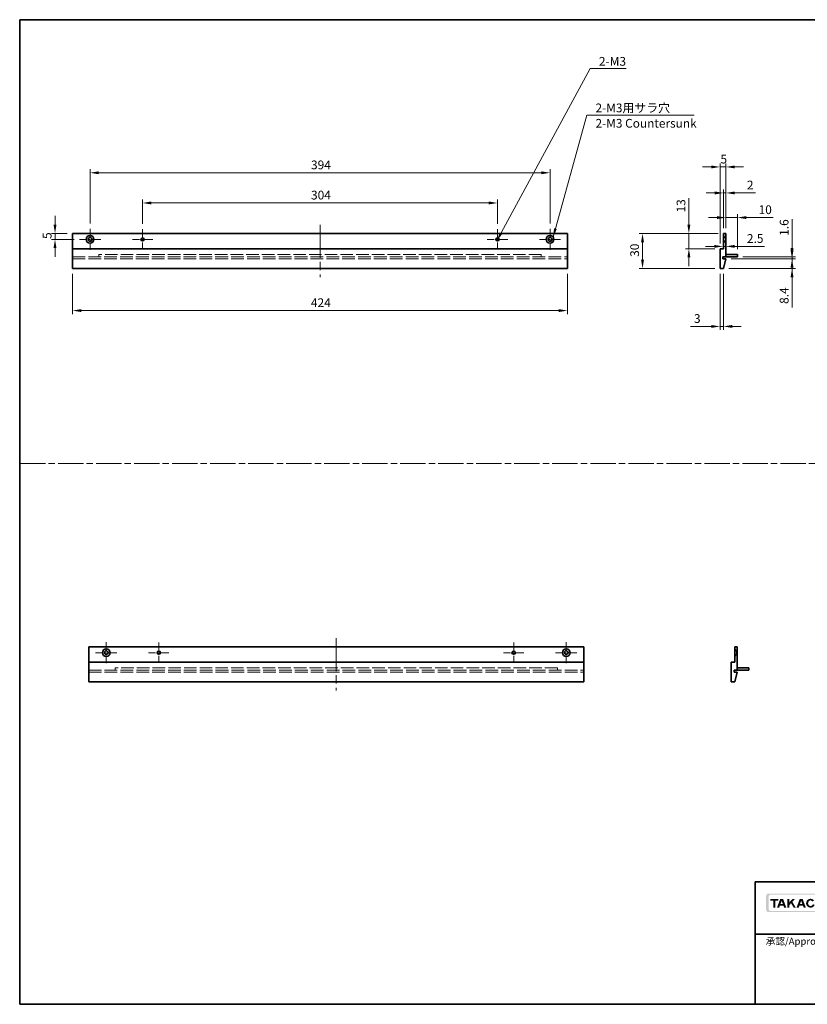
# Model space of a CAD drawing. Units: millimetres. Extents: x 0 to 12181, y 0 to 1967.
# Drawn here: x 6286 to 6961, y 0 to 843 of the extents above; entities that cross this region are included whole.
import ezdxf
from ezdxf.enums import TextEntityAlignment as Align

# ---------------------------------------------------------------- set-up
doc = ezdxf.new("R2010")
doc.units = ezdxf.units.MM
doc.header["$LTSCALE"] = 5
doc.linetypes.add('CHAIN', pattern=[0.35429999999999995, 0.2362, -0.0295, 0.0591, -0.0295])
doc.linetypes.add('DASHED', pattern=[0.2067, 0.1654, -0.0413])
doc.layers.get('Defpoints').update_dxf_attribs({"lineweight": 25})
for name, color, linetype, lineweight in [('Border (ISO)', 7, 'Continuous', 35), ('Center Mark (ISO)', 131, 'Continuous', 18), ('Centerline (ISO)', 131, 'Continuous', 18), ('Dimension (ISO)', 7, 'Continuous', 18), ('Dimension (ISO) @ 1', 7, 'Continuous', 18), ('Hatch (ISO)', 1, 'Continuous', 18), ('Hidden (ISO)', 7, 'DASHED', 18), ('Sketch Geometry (ISO)', 7, 'Continuous', 18), ('Symbol (ISO)', 7, 'Continuous', 18), ('Symbol (ISO) @ 1', 7, 'Continuous', 18), ('Title (ISO)', 7, 'Continuous', 35), ('Visible (ISO)', 7, 'Continuous', 35), ('Visible Narrow (ISO)', 7, 'Continuous', 25)]:
    doc.layers.add(name, color=color, linetype=linetype, lineweight=lineweight)
doc.styles.add('Note Text (TK)', font='MS PGothic.ttf')
doc.styles.add('文字スタイル67', font='arial.ttf')
doc.dimstyles.new('Default - Method 1b (TK)', dxfattribs={"dimscale": 5, "dimtxt": 2.5, "dimasz": 2.5, "dimexe": 1, "dimexo": 1.499999999999999, "dimgap": 1, "dimtad": 1, "dimtoh": 1, "dimrnd": 1e-08, "dimdsep": 46, "dimtxsty": 'Note Text (TK)', "dimcen": 0.09, "dimdle": 5, "dimclrd": 100, "dimclre": 100, "dimclrt": 7, "dimadec": 1, "dimazin": 1, "dimtfac": 1, "dimtmove": 0, "dimatfit": 3, "dimfxl": 1, "dimtolj": 1, "dimlwd": -1, "dimlwe": -1, "dimarcsym": 0})
doc.dimstyles.new('Default - Method 1b (TK)$7', dxfattribs={"dimscale": 5, "dimtxt": 2.5, "dimasz": 2.5, "dimexe": 1, "dimexo": 1.499999999999999, "dimgap": 1, "dimtad": 1, "dimtoh": 1, "dimrnd": 1e-08, "dimdsep": 46, "dimtxsty": 'Note Text (TK)', "dimcen": 0.09, "dimdle": 5, "dimclrd": 100, "dimclre": 100, "dimclrt": 7, "dimadec": 1, "dimazin": 1, "dimtfac": 1, "dimtmove": 0, "dimatfit": 3, "dimfxl": 1, "dimtolj": 1, "dimlwd": -1, "dimlwe": -1, "dimarcsym": 0})

# ---------------------------------------------------------------- blocks, each defined once
blk = doc.blocks.new('図面枠 tk図枠')
at = {"layer": 'Border (ISO)'}
for p, q in [((14.49999999999999, 289), (405.4999999999999, 289)), ((14.49999999999999, 289), (14.50000000000001, 8.000000000000007)), ((405.4999999999999, 289), (405.4999999999999, 8.000000000000007)), ((14.50000000000001, 8.000000000000007), (405.4999999999999, 8.000000000000007))]:
    blk.add_line(p, q, dxfattribs=at)
blk = doc.blocks.new('表題欄 tk表題欄')
at = {"layer": 'Hatch (ISO)'}
h = blk.add_hatch(color=256, dxfattribs=at)
edge = h.paths.add_edge_path(flags=0)
edge.add_arc((95.57537688673352, 236.2990653650367), 0.5958259999999996, 269.9999999999897, 360)
edge.add_line((96.17120288673351, 236.2990653650368), (96.17120288673348, 239.7107813650365))
edge.add_arc((95.5753768867335, 239.7107813650366), 0.5958259999999996, 0, 90.0000000000068)
edge.add_line((95.57537688673342, 240.3066073650366), (79.13710888673356, 240.3066073650366))
edge.add_arc((79.13710888673353, 239.7107813650366), 0.5958259999999996, 89.99999999999744, 180)
edge.add_line((78.54128288673353, 239.7107813650365), (78.54128288673331, 236.2990653650368))
edge.add_arc((79.13710888673332, 236.2990653650365), 0.5958259999999996, 180, 270.0000000000231)
edge.add_line((79.13710888673356, 235.7032393650365), (95.57537688673342, 235.7032393650367))
edge = h.paths.add_edge_path()
edge.add_line((77.83935088673357, 239.9556413650366), (77.83935088673357, 236.0542053650368))
edge.add_arc((78.54128288673346, 236.0542053650367), 0.7019319999998935, 180, 270.0000000000087)
edge.add_line((78.54128288673357, 235.3522733650368), (96.17120288673352, 235.3522733650368))
edge.add_arc((96.17120288673351, 236.0542053650367), 0.7019319999998921, 270, 360)
edge.add_line((96.8731348867334, 236.0542053650368), (96.87313488673352, 239.9556413650366))
edge.add_arc((96.1712028867336, 239.9556413650367), 0.7019319999998921, 0, 90.00000000000873)
edge.add_line((96.17120288673348, 240.6575733650367), (78.54128288673357, 240.6575733650366))
edge.add_arc((78.54128288673357, 239.9556413650366), 0.7019319999999984, 90, 180)
for points in [[(79.07181288673355, 239.1476033650369), (79.07181288673355, 238.6578833650367), (79.92066088673353, 238.6578833650367), (79.92066088673353, 236.6581933650368), (80.50832488673353, 236.6581933650368), (80.50832488673353, 238.6578833650367), (81.35717288673355, 238.6578833650367), (81.35717288673355, 239.1476033650369)], [(85.68407849525303, 236.6581933650368), (84.9434673993943, 237.8918698287545), (84.41792288673358, 237.3246628822781), (84.41792288673358, 236.6581933650368), (83.89555488673355, 236.6581933650368), (83.89555488673355, 239.1476033650369), (84.41792288673358, 239.1476033650369), (84.41792288673358, 238.0993979968839), (85.38913556809511, 239.1476033650369), (86.10696490847272, 239.1476033650369), (85.31925422435492, 238.2974470774499), (86.30334488673353, 236.6581933650368)], [(92.09142939614459, 239.1476033650369), (92.09142939614459, 236.6581933650368), (92.60971639614465, 236.6581933650368), (92.60971639614465, 237.6580383650368), (93.76872039614462, 237.6580383650368), (93.76872039614462, 236.6581933650368), (94.28700739614459, 236.6581933650368), (94.28700739614459, 239.1476033650369), (93.76872039614462, 239.1476033650369), (93.76872039614462, 238.1477583650367), (92.60971639614465, 238.1477583650367), (92.60971639614465, 239.1476033650369)], [(94.84202339614467, 239.1476033650369), (94.84202339614467, 236.6581933650368), (95.36439139614473, 236.6581933650368), (95.36439139614473, 239.1476033650369)]]:
    blk.add_hatch(color=256, dxfattribs=at).paths.add_polyline_path(points)
h = blk.add_hatch(color=256, dxfattribs=at)
h.paths.add_polyline_path([(82.59020695886475, 237.7110913650368), (81.95242681460243, 237.7110913650368), (82.27131688673356, 238.5794973650367)], flags=0)
h.paths.add_polyline_path([(82.77903014574996, 237.1968853650368), (81.76360362771717, 237.1968853650368), (81.56578886050404, 236.6581933650368), (80.94907288673355, 236.6581933650368), (81.86321688673357, 239.1476033650369), (82.67941688673353, 239.1476033650369), (83.59356088673351, 236.6581933650368), (82.97684491296302, 236.6581933650368)])
h = blk.add_hatch(color=256, dxfattribs=at)
h.paths.add_polyline_path([(87.52707281460246, 237.7110913650368), (88.16485295886469, 237.7110913650368), (87.84596288673359, 238.5794973650367)], flags=0)
h.paths.add_polyline_path([(87.14043486050403, 236.6581933650368), (87.3382496277172, 237.1968853650368), (88.35367614574989, 237.1968853650368), (88.551490912963, 236.6581933650368), (89.16820688673343, 236.6581933650368), (88.25406288673352, 239.1476033650369), (87.43786288673356, 239.1476033650369), (86.52371888673358, 236.6581933650368)])
h = blk.add_hatch(color=256, dxfattribs=at)
edge = h.paths.add_edge_path()
edge.add_arc((90.52309888673334, 237.9028983650369), 1.273272000000011, 38.55054079078439, 336.5820184016556)
edge.add_line((91.69149139614446, 237.3968543650369), (91.17255542714857, 237.6216113977801))
edge.add_ellipse((90.52309888673352, 237.9028983650369), major_axis=(0, -0.7998759999999119), ratio=0.8673469387756529, start_angle=128.5505407907963, end_angle=426.582018401653, ccw=False)
edge.add_line((91.09381514418376, 238.3576891122095), (91.51887237036831, 238.6964075050431))
at = {"layer": 'Title (ISO)'}
for p, q in [((74.70882392282105, 244.052739026017), (255.7088239228211, 244.052739026017)), ((74.70882392282105, 209.052739026017), (74.70882392282105, 244.052739026017)), ((149.7088239228211, 244.052739026017), (149.7088239228211, 209.052739026017)), ((230.7088239228211, 244.052739026017), (230.7088239228211, 209.052739026017)), ((255.7088239228211, 244.052739026017), (255.7088239228211, 209.052739026017)), ((243.2088239228211, 239.552739026017), (251.2088239228211, 240.5527390260171)), ((243.2088239228211, 239.552739026017), (243.2088239228211, 235.552739026017)), ((251.2088239228211, 234.552739026017), (251.2088239228211, 240.5527390260171)), ((243.2088239228211, 235.552739026017), (251.2088239228211, 234.552739026017)), ((230.7088239228211, 231.052739026017), (255.7088239228211, 231.052739026017)), ((74.70882392282105, 229.052739026017), (230.7088239228211, 229.052739026017)), ((99.70882392282108, 229.052739026017), (99.70882392282108, 209.052739026017)), ((124.708823922821, 229.052739026017), (124.708823922821, 209.052739026017)), ((230.7088239228211, 220.052739026017), (255.7088239228211, 220.052739026017)), ((149.7088239228211, 216.052739026017), (230.7088239228211, 216.052739026017)), ((255.7088239228211, 209.052739026017), (74.70882392282105, 209.052739026017))]:
    blk.add_line(p, q, dxfattribs=at)
at = {"layer": 'Title (ISO)', "color": 4, "linetype": 'CHAIN', "lineweight": 18, "ltscale": 8.889559745788574}
blk.add_line((238.2088239228211, 241.552739026017), (238.2088239228211, 233.552739026017), dxfattribs=at)
at = {"layer": 'Title (ISO)', "color": 4, "linetype": 'CHAIN', "lineweight": 18, "ltscale": 20.00163269042969}
blk.add_line((252.2088239228211, 237.552739026017), (234.2088239228211, 237.552739026017), dxfattribs=at)
at = {"layer": 'Title (ISO)'}
for radius in [3, 2]:
    blk.add_circle((238.2088239228211, 237.552739026017), radius, dxfattribs=at)
at = {"layer": 'Title (ISO)', "color": 1, "char_height": 2.000000029802322, "line_spacing_factor": 1.5, "style": 'Note Text (TK)'}
for s, insert, attachment_point in [('\\fＭＳ Ｐゴシック|b0|i0;\\H2.0000;品名/Title', (151.708823922821, 242.052739026017), 4), ('\\fＭＳ Ｐゴシック|b0|i0;\\H2.0000;承認/Approved', (87.20882392282108, 227.052739026017), 5), ('\\fＭＳ Ｐゴシック|b0|i0;\\H2.0000;検図/Checked', (112.208823922821, 227.052739026017), 5), ('\\fＭＳ Ｐゴシック|b0|i0;\\H2.0000;製図/Created', (137.2088239228211, 227.052739026017), 5), ('\\fＭＳ Ｐゴシック|b0|i0;\\H2.0000;尺度/Scale', (232.7088239228211, 229.052739026017), 4), ('\\fＭＳ Ｐゴシック|b0|i0;\\H2.0000;作成日/Date', (151.708823922821, 212.552739026017), 4)]:
    blk.add_mtext(s, dxfattribs=dict(at, insert=insert, attachment_point=attachment_point))
at = {"layer": 'Title (ISO)', "color": 7, "line_spacing_factor": 1.5, "style": 'Note Text (TK)'}
for s, insert, char_height, attachment_point in [('株式会社タカチ電機工業', (99.87313488673345, 238.052739026017), 2.5, 4), ('\\fArial|b0|i0;\\H1.4986;TAKACHI ELECTRONICS ENCLOSURE CO., LTD.', (99.87313488673342, 232.052739026017), 1.49859994649887, 4), ('\\fＭＳ Ｐゴシック|b0|i0;\\H2.0000;/', (243.2088239228211, 214.552739026017), 2.000000029802322, 5)]:
    blk.add_mtext(s, dxfattribs=dict(at, insert=insert, char_height=char_height, attachment_point=attachment_point))
at = {"layer": 'Title (ISO)', "color": 7}
for tag, p, height, style in [('<品名>_001', (157.3679148268321, 235.7743298974317), 2.5, 'Note Text (TK)'), ('<Title>_001', (157.7088239228211, 230.5527390052951), 2.000000029802322, '文字スタイル67'), ('作成日_001', (175.5610963783169, 211.2601253517655), 2.5, 'Note Text (TK)'), ('<ページ_No.>_001', (238.0980284456275, 213.302739026017), 2.5, 'Note Text (TK)'), ('<総ページ数>_001', (246.7855284409709, 213.302739026017), 2.5, 'Note Text (TK)')]:
    blk.add_attdef(tag, p, '', height=height, dxfattribs=dict(at, style=style))
at = {"layer": 'Title (ISO)', "color": 7, "style": 'Note Text (TK)'}
blk.add_attdef('<尺度>', text='', height=2.5, dxfattribs=at).set_placement((243.2088239228211, 223.5527390260171), align=Align.MIDDLE_CENTER)
blk = doc.blocks.new('*D21')
at = {"layer": 'Defpoints', "color": 0}
for p in [(6331.268956936256, 629.9285817505692), (6755.268956936255, 629.9285817505692), (6755.268956936255, 593.9285817505692)]:
    blk.add_point(p, dxfattribs=at)
at = {"layer": 'Dimension (ISO)', "color": 100}
for p, q in [((6331.268956936256, 625.4285817505692), (6331.268956936256, 590.9285817505693)), ((6755.268956936255, 625.4285817505692), (6755.268956936255, 590.9285817505693)), ((6338.768956936256, 593.9285817505692), (6747.768956936255, 593.9285817505692))]:
    blk.add_line(p, q, dxfattribs=at)
for points in [[(6338.768956936256, 595.1785817505692), (6338.768956936256, 592.6785817505693), (6331.268956936256, 593.9285817505692)], [(6747.768956936255, 595.1785817505692), (6747.768956936255, 592.6785817505693), (6755.268956936255, 593.9285817505692)]]:
    blk.add_solid(points, dxfattribs=at)
at = {"layer": 'Dimension (ISO)', "color": 7, "insert": (6535.449354663528, 600.6785817505693), "char_height": 7.5, "attachment_point": 4, "style": 'Note Text (TK)'}
blk.add_mtext('\\A1;424', dxfattribs=at)
blk = doc.blocks.new('*D22')
at = {"layer": 'Defpoints', "color": 0}
for p in [(6695.268956936256, 686.0748883363661), (6391.268956936255, 663.6580817505687), (6695.268956936256, 663.6580817505687)]:
    blk.add_point(p, dxfattribs=at)
at = {"layer": 'Dimension (ISO)', "color": 100}
for p, q in [((6391.268956936255, 668.1580817505687), (6391.268956936255, 689.0748883363661)), ((6398.768956936256, 686.0748883363661), (6687.768956936256, 686.0748883363661)), ((6695.268956936256, 668.1580817505687), (6695.268956936256, 689.0748883363661))]:
    blk.add_line(p, q, dxfattribs=at)
for points in [[(6398.768956936256, 687.3248883363661), (6398.768956936256, 684.8248883363661), (6391.268956936255, 686.0748883363661)], [(6687.768956936256, 687.3248883363661), (6687.768956936256, 684.8248883363661), (6695.268956936256, 686.0748883363661)]]:
    blk.add_solid(points, dxfattribs=at)
at = {"layer": 'Dimension (ISO)', "color": 7, "insert": (6535.534581936255, 692.8248883363663), "char_height": 7.5, "attachment_point": 4, "style": 'Note Text (TK)'}
blk.add_mtext('\\A1;304', dxfattribs=at)
blk = doc.blocks.new('*D23')
at = {"layer": 'Defpoints', "color": 0}
for p in [(6740.268956936255, 711.9285817505688), (6346.268956936256, 664.0285817505687), (6740.268956936255, 664.0285817505687)]:
    blk.add_point(p, dxfattribs=at)
at = {"layer": 'Dimension (ISO)', "color": 100}
for p, q in [((6346.268956936256, 668.5285817505687), (6346.268956936256, 714.9285817505687)), ((6353.768956936256, 711.9285817505688), (6732.768956936256, 711.9285817505688)), ((6740.268956936255, 668.5285817505687), (6740.268956936255, 714.9285817505687))]:
    blk.add_line(p, q, dxfattribs=at)
for points in [[(6353.768956936256, 713.1785817505687), (6353.768956936256, 710.6785817505688), (6346.268956936256, 711.9285817505688)], [(6732.768956936256, 713.1785817505687), (6732.768956936256, 710.6785817505688), (6740.268956936255, 711.9285817505688)]]:
    blk.add_solid(points, dxfattribs=at)
at = {"layer": 'Dimension (ISO)', "color": 7, "insert": (6535.534581936255, 718.6785817505688), "char_height": 7.5, "attachment_point": 4, "style": 'Note Text (TK)'}
blk.add_mtext('\\A1;394', dxfattribs=at)
blk = doc.blocks.new('*D24')
at = {"layer": 'Defpoints', "color": 0}
for p in [(6888.908388384596, 659.9285817505688), (6859.213603901739, 646.9285817505688), (6885.908388384594, 646.9285817505688)]:
    blk.add_point(p, dxfattribs=at)
at = {"layer": 'Dimension (ISO)', "color": 100}
for p, q in [((6859.213603901739, 667.4285817505688), (6859.213603901739, 690.1331273422721)), ((6884.408388384597, 659.9285817505688), (6856.213603901739, 659.9285817505688)), ((6859.213603901739, 646.9285817505688), (6859.213603901739, 659.9285817505688)), ((6881.408388384594, 646.9285817505688), (6856.213603901739, 646.9285817505688)), ((6859.213603901739, 639.4285817505688), (6859.213603901739, 631.9285817505687))]:
    blk.add_line(p, q, dxfattribs=at)
for points in [[(6857.963603901739, 667.4285817505688), (6860.463603901739, 667.4285817505688), (6859.213603901739, 659.9285817505688)], [(6857.963603901739, 639.4285817505688), (6860.463603901739, 639.4285817505688), (6859.213603901739, 646.9285817505688)]]:
    blk.add_solid(points, dxfattribs=at)
at = {"layer": 'Dimension (ISO)', "color": 7, "insert": (6852.463603901739, 677.9285818877275), "char_height": 7.5, "attachment_point": 4, "rotation": 90, "style": 'Note Text (TK)'}
blk.add_mtext('\\A1;13', dxfattribs=at)
blk = doc.blocks.new('*D25')
at = {"layer": 'Defpoints', "color": 0}
for p in [(6888.908388384596, 659.9285817505688), (6819.508213700959, 629.9285817505692), (6885.908388384592, 629.9285817505692)]:
    blk.add_point(p, dxfattribs=at)
at = {"layer": 'Dimension (ISO)', "color": 100}
for p, q in [((6884.408388384597, 659.9285817505688), (6816.508213700959, 659.9285817505688)), ((6819.508213700959, 652.4285817505687), (6819.508213700959, 637.4285817505692)), ((6881.408388384592, 629.9285817505692), (6816.508213700959, 629.9285817505692))]:
    blk.add_line(p, q, dxfattribs=at)
for points in [[(6818.258213700959, 652.4285817505687), (6820.758213700958, 652.4285817505687), (6819.508213700959, 659.9285817505688)], [(6818.258213700959, 637.4285817505692), (6820.758213700958, 637.4285817505692), (6819.508213700959, 629.9285817505692)]]:
    blk.add_solid(points, dxfattribs=at)
at = {"layer": 'Dimension (ISO)', "color": 7, "insert": (6812.758213700958, 639.9427862960237), "char_height": 7.5, "attachment_point": 4, "rotation": 90, "style": 'Note Text (TK)'}
blk.add_mtext('\\A1;30', dxfattribs=at)
blk = doc.blocks.new('*D26')
at = {"layer": 'Defpoints', "color": 0}
for p in [(6890.908388384596, 694.6723841737862), (6888.908388384596, 659.9285817505688), (6890.908388384596, 659.9285817505688)]:
    blk.add_point(p, dxfattribs=at)
at = {"layer": 'Dimension (ISO)', "color": 100}
for p, q in [((6881.408388384596, 694.6723841737862), (6873.908388384596, 694.6723841737862)), ((6888.908388384596, 664.4285817505688), (6888.908388384596, 697.6723841737862)), ((6888.908388384596, 694.6723841737862), (6890.908388384596, 694.6723841737862)), ((6890.908388384596, 664.4285817505688), (6890.908388384596, 697.6723841737862)), ((6898.408388384597, 694.6723841737862), (6916.254979358457, 694.6723841737862))]:
    blk.add_line(p, q, dxfattribs=at)
for points in [[(6881.408388384596, 695.9223841737862), (6881.408388384596, 693.4223841737861), (6888.908388384596, 694.6723841737862)], [(6898.408388384597, 695.9223841737862), (6898.408388384597, 693.4223841737861), (6890.908388384596, 694.6723841737862)]]:
    blk.add_solid(points, dxfattribs=at)
at = {"layer": 'Dimension (ISO)', "color": 7, "insert": (6908.908388449366, 701.4223841737861), "char_height": 7.5, "attachment_point": 4, "style": 'Note Text (TK)'}
blk.add_mtext('\\A1;2', dxfattribs=at)
blk = doc.blocks.new('*D27')
at = {"layer": 'Defpoints', "color": 0}
for p in [(6890.908388384596, 716.9285817505684), (6890.908388384596, 659.9285817505688), (6885.908388384594, 646.9285817505688)]:
    blk.add_point(p, dxfattribs=at)
at = {"layer": 'Dimension (ISO)', "color": 100}
for p, q in [((6878.408388384594, 716.9285817505684), (6870.908388384595, 716.9285817505684)), ((6885.908388384594, 651.4285817505688), (6885.908388384594, 719.9285817505684)), ((6885.908388384594, 716.9285817505684), (6890.908388384596, 716.9285817505684)), ((6890.908388384596, 664.4285817505688), (6890.908388384596, 719.9285817505684)), ((6898.408388384597, 716.9285817505684), (6905.908388384595, 716.9285817505684))]:
    blk.add_line(p, q, dxfattribs=at)
for points in [[(6878.408388384594, 718.1785817505684), (6878.408388384594, 715.6785817505684), (6885.908388384594, 716.9285817505684)], [(6898.408388384597, 718.1785817505684), (6898.408388384597, 715.6785817505684), (6890.908388384596, 716.9285817505684)]]:
    blk.add_solid(points, dxfattribs=at)
at = {"layer": 'Dimension (ISO)', "color": 7, "insert": (6886.23509293005, 723.6785817505684), "char_height": 7.5, "attachment_point": 4, "style": 'Note Text (TK)'}
blk.add_mtext('\\A1;5', dxfattribs=at)
blk = doc.blocks.new('*D28')
at = {"layer": 'Defpoints', "color": 0}
for p in [(6890.908388384594, 648.9199394734883), (6888.408388384594, 638.3285817505679), (6890.908388384594, 639.9285817505684)]:
    blk.add_point(p, dxfattribs=at)
at = {"layer": 'Dimension (ISO)', "color": 100}
for p, q in [((6880.908388384594, 648.9199394734883), (6873.408388384594, 648.9199394734883)), ((6888.408388384594, 648.9199394734883), (6890.908388384594, 648.9199394734883)), ((6898.408388384594, 648.9199394734883), (6923.925434018205, 648.9199394734883))]:
    blk.add_line(p, q, dxfattribs=at)
for points in [[(6880.908388384594, 650.1699394734883), (6880.908388384594, 647.6699394734882), (6888.408388384594, 648.9199394734883)], [(6898.408388384594, 650.1699394734883), (6898.408388384594, 647.6699394734882), (6890.908388384594, 648.9199394734883)]]:
    blk.add_solid(points, dxfattribs=at)
at = {"layer": 'Dimension (ISO)', "color": 7, "insert": (6908.908388563661, 655.6699394734883), "char_height": 7.5, "attachment_point": 4, "style": 'Note Text (TK)'}
blk.add_mtext('\\A1;2.5', dxfattribs=at)
blk = doc.blocks.new('*D29')
at = {"layer": 'Defpoints', "color": 0}
for p in [(6885.908388384592, 629.9285817505692), (6888.908388384594, 629.9285817505688), (6885.908388384592, 580.3838857853829)]:
    blk.add_point(p, dxfattribs=at)
at = {"layer": 'Dimension (ISO)', "color": 100}
for p, q in [((6885.908388384592, 625.4285817505692), (6885.908388384592, 577.383885785383)), ((6888.908388384594, 625.4285817505688), (6888.908388384594, 577.383885785383)), ((6878.408388384592, 580.3838857853829), (6860.561797410731, 580.3838857853829)), ((6888.908388384594, 580.3838857853829), (6885.908388384592, 580.3838857853829)), ((6896.408388384594, 580.3838857853829), (6903.908388384595, 580.3838857853829))]:
    blk.add_line(p, q, dxfattribs=at)
for points in [[(6878.408388384592, 581.6338857853829), (6878.408388384592, 579.1338857853829), (6885.908388384592, 580.3838857853829)], [(6896.408388384594, 581.6338857853829), (6896.408388384594, 579.1338857853829), (6888.908388384594, 580.3838857853829)]]:
    blk.add_solid(points, dxfattribs=at)
at = {"layer": 'Dimension (ISO)', "color": 7, "insert": (6863.561797410733, 587.1338857853829), "char_height": 7.5, "attachment_point": 4, "style": 'Note Text (TK)'}
blk.add_mtext('\\A1;3', dxfattribs=at)
blk = doc.blocks.new('*D30')
at = {"layer": 'Defpoints', "color": 0}
for p in [(6890.908388384596, 673.5558703347483), (6890.908388384596, 659.9285817505688), (6900.908388384587, 641.9285817505674)]:
    blk.add_point(p, dxfattribs=at)
at = {"layer": 'Dimension (ISO)', "color": 100}
for p, q in [((6890.908388384596, 664.4285817505688), (6890.908388384596, 676.5558703347482)), ((6900.908388384587, 646.4285817505674), (6900.908388384587, 676.5558703347482)), ((6883.408388384596, 673.5558703347483), (6875.908388384596, 673.5558703347483)), ((6890.908388384596, 673.5558703347483), (6900.908388384587, 673.5558703347483)), ((6908.408388384588, 673.5558703347483), (6931.283388524285, 673.5558703347483))]:
    blk.add_line(p, q, dxfattribs=at)
for points in [[(6883.408388384596, 674.8058703347482), (6883.408388384596, 672.3058703347483), (6890.908388384596, 673.5558703347483)], [(6908.408388384588, 674.8058703347482), (6908.408388384588, 672.3058703347483), (6900.908388384587, 673.5558703347483)]]:
    blk.add_solid(points, dxfattribs=at)
at = {"layer": 'Dimension (ISO)', "color": 7, "insert": (6918.908388524285, 680.3058703347483), "char_height": 7.5, "attachment_point": 4, "style": 'Note Text (TK)'}
blk.add_mtext('\\A1;10', dxfattribs=at)
blk = doc.blocks.new('*D33')
at = {"layer": 'Defpoints', "color": 0}
for p in [(6331.268956936256, 659.9285817505692), (6316.268956936255, 654.9285817505688), (6337.168956936255, 654.9285817505688)]:
    blk.add_point(p, dxfattribs=at)
at = {"layer": 'Dimension (ISO)', "color": 100}
for p, q in [((6316.268956936255, 667.4285817505692), (6316.268956936255, 674.9285817505692)), ((6326.768956936255, 659.9285817505692), (6313.268956936255, 659.9285817505692)), ((6316.268956936255, 659.9285817505692), (6316.268956936255, 654.9285817505688)), ((6332.668956936255, 654.9285817505688), (6313.268956936255, 654.9285817505688)), ((6316.268956936255, 647.4285817505688), (6316.268956936255, 639.9285817505687))]:
    blk.add_line(p, q, dxfattribs=at)
for points in [[(6315.018956936256, 667.4285817505692), (6317.518956936256, 667.4285817505692), (6316.268956936255, 659.9285817505692)], [(6315.018956936256, 647.4285817505688), (6317.518956936256, 647.4285817505688), (6316.268956936255, 654.9285817505688)]]:
    blk.add_solid(points, dxfattribs=at)
at = {"layer": 'Dimension (ISO)', "color": 7, "insert": (6309.518956936256, 655.2552862960245), "char_height": 7.5, "attachment_point": 4, "rotation": 90, "style": 'Note Text (TK)'}
blk.add_mtext('\\A1;5', dxfattribs=at)
blk = doc.blocks.new('*D34')
at = {"layer": 'Defpoints', "color": 0}
for p in [(6890.908388384594, 638.3285817505679), (6900.908388384587, 639.9285817505674), (6947.561353440187, 638.3285817505679)]:
    blk.add_point(p, dxfattribs=at)
at = {"layer": 'Dimension (ISO)', "color": 100}
for p, q in [((6947.561353440187, 647.4285817505673), (6947.561353440187, 672.3064228292002)), ((6895.408388384594, 638.3285817505679), (6950.561353440187, 638.3285817505679)), ((6905.408388384588, 639.9285817505674), (6950.561353440187, 639.9285817505673)), ((6947.561353440187, 638.3285817505679), (6947.561353440187, 639.9285817505673)), ((6947.561353440187, 630.8285817505678), (6947.561353440187, 623.3285817505678))]:
    blk.add_line(p, q, dxfattribs=at)
for points in [[(6946.311353440187, 647.4285817505673), (6948.811353440188, 647.4285817505673), (6947.561353440187, 639.9285817505673)], [(6946.311353440187, 630.8285817505678), (6948.811353440188, 630.8285817505678), (6947.561353440187, 638.3285817505679)]]:
    blk.add_solid(points, dxfattribs=at)
at = {"layer": 'Dimension (ISO)', "color": 7, "insert": (6940.811353440188, 657.9285819201104), "char_height": 7.5, "attachment_point": 4, "rotation": 90, "style": 'Note Text (TK)'}
blk.add_mtext('\\A1;1.6', dxfattribs=at)
blk = doc.blocks.new('*D35')
at = {"layer": 'Defpoints', "color": 0}
for p in [(6890.908388384594, 638.3285817505679), (6888.908388384594, 629.9285817505688), (6947.561353440187, 629.9285817505687)]:
    blk.add_point(p, dxfattribs=at)
at = {"layer": 'Dimension (ISO)', "color": 100}
for p, q in [((6947.561353440187, 645.8285817505679), (6947.561353440187, 653.3285817505678)), ((6895.408388384594, 638.3285817505679), (6950.561353440187, 638.3285817505679)), ((6947.561353440187, 638.3285817505679), (6947.561353440187, 629.9285817505687)), ((6893.408388384594, 629.9285817505688), (6950.561353440187, 629.9285817505687)), ((6947.561353440187, 622.4285817505687), (6947.561353440187, 596.6558542949625))]:
    blk.add_line(p, q, dxfattribs=at)
for points in [[(6946.311353440187, 645.8285817505679), (6948.811353440188, 645.8285817505679), (6947.561353440187, 638.3285817505679)], [(6946.311353440187, 622.4285817505687), (6948.811353440188, 622.4285817505687), (6947.561353440187, 629.9285817505687)]]:
    blk.add_solid(points, dxfattribs=at)
at = {"layer": 'Dimension (ISO)', "color": 7, "insert": (6940.811353440188, 599.6558542949635), "char_height": 7.5, "attachment_point": 4, "rotation": 90, "style": 'Note Text (TK)'}
blk.add_mtext('\\A1;8.4', dxfattribs=at)

msp = doc.modelspace()

# ---------------------------------------------------------------- linework, layer by layer
at = {"layer": 'Center Mark (ISO)', "linetype": 'CHAIN', "ltscale": 6.741224765777587}
for p, q in [((6346.268956936256, 664.0285817505687), (6346.268956936256, 645.8285817505688)), ((6740.268956936255, 664.0285817505687), (6740.268956936255, 645.8285817505688)), ((6355.368956936255, 654.9285817505688), (6337.168956936255, 654.9285817505688)), ((6749.368956936256, 654.9285817505688), (6731.168956936255, 654.9285817505688)), ((6360.151530198507, 310.1589711914649), (6360.151530198507, 291.958971191465)), ((6754.151530198507, 310.1589711914649), (6754.151530198507, 291.958971191465)), ((6369.251530198507, 301.0589711914649), (6351.051530198507, 301.0589711914649)), ((6763.251530198506, 301.0589711914649), (6745.051530198506, 301.0589711914649))]:
    msp.add_line(p, q, dxfattribs=at)
at = {"layer": 'Center Mark (ISO)', "linetype": 'CHAIN', "ltscale": 6.46675682067871}
for p, q in [((6391.268956936255, 663.6580817505687), (6391.268956936255, 646.1990817505689)), ((6695.268956936256, 663.6580817505687), (6695.268956936256, 646.1990817505689)), ((6399.998456936256, 654.9285817505688), (6382.539456936255, 654.9285817505688)), ((6703.998456936254, 654.9285817505688), (6686.539456936255, 654.9285817505688)), ((6405.151530198508, 309.7884711914653), (6405.151530198508, 292.329471191465)), ((6709.151530198507, 309.7884711914653), (6709.151530198507, 292.329471191465)), ((6413.881030198507, 301.0589711914654), (6396.422030198507, 301.0589711914654)), ((6717.881030198507, 301.0589711914654), (6700.422030198507, 301.0589711914654))]:
    msp.add_line(p, q, dxfattribs=at)
at = {"layer": 'Centerline (ISO)', "linetype": 'CHAIN', "ltscale": 23.99096870422363}
for p, q in [((6543.268956936255, 667.4285817505692), (6543.268956936255, 622.4285817505692)), ((6557.151530198507, 313.5589711914654), (6557.151530198507, 268.5589711914654))]:
    msp.add_line(p, q, dxfattribs=at)
at = {"layer": 'Hidden (ISO)', "ltscale": 1.526300430297851}
for p, q in [((6890.608388384591, 656.5285817505687), (6888.908388384591, 658.2285817505685)), ((6890.608388384591, 653.3285817505689), (6888.908388384591, 651.628581750569)), ((6900.134537250838, 302.6589711914648), (6898.434537250839, 304.3589711914651)), ((6900.134537250838, 299.458971191465), (6898.434537250839, 297.7589711914652))]:
    msp.add_line(p, q, dxfattribs=at)
at = {"layer": 'Hidden (ISO)', "ltscale": 1.269697785377502}
for p, q in [((6890.908388384578, 656.4285817505684), (6888.908388384578, 656.4285817505687)), ((6890.908388384578, 656.1580817505687), (6888.908388384578, 656.1580817505687)), ((6890.908388384577, 653.6990817505689), (6888.908388384578, 653.6990817505689)), ((6888.908388384578, 653.4285817505688), (6890.908388384577, 653.4285817505684)), ((6353.768956936256, 641.9285817505684), (6353.768956936256, 639.9285817505684)), ((6732.768956936256, 639.9285817505684), (6732.768956936256, 641.9285817505684)), ((6900.434537250825, 302.5589711914649), (6898.434537250826, 302.5589711914649)), ((6900.434537250825, 302.2884711914648), (6898.434537250826, 302.2884711914653)), ((6900.434537250824, 299.829471191465), (6898.434537250825, 299.829471191465)), ((6898.434537250825, 299.5589711914649), (6900.434537250824, 299.5589711914649)), ((6367.651530198507, 288.058971191465), (6367.651530198507, 286.0589711914649)), ((6746.651530198507, 286.0589711914649), (6746.651530198507, 288.058971191465))]:
    msp.add_line(p, q, dxfattribs=at)
at = {"layer": 'Hidden (ISO)', "ltscale": 3.191249847412109}
for p, q in [((6890.608388384591, 656.5285817505687), (6890.608388384591, 653.3285817505684)), ((6900.134537250838, 302.6589711914648), (6900.134537250838, 299.458971191465))]:
    msp.add_line(p, q, dxfattribs=at)
at = {"layer": 'Hidden (ISO)', "ltscale": 0.1903696656227112}
for p, q in [((6890.908388384591, 656.5285817505687), (6890.608388384591, 656.5285817505687)), ((6890.908388384591, 653.3285817505684), (6890.608388384591, 653.3285817505689)), ((6900.434537250838, 302.6589711914648), (6900.134537250838, 302.6589711914648)), ((6900.434537250838, 299.458971191465), (6900.134537250838, 299.458971191465))]:
    msp.add_line(p, q, dxfattribs=at)
at = {"layer": 'Hidden (ISO)', "ltscale": 13.00407981872558}
for p, q in [((6732.768956936256, 641.9285817505684), (6353.768956936256, 641.9285817505684)), ((6746.651530198507, 288.058971191465), (6367.651530198507, 288.058971191465))]:
    msp.add_line(p, q, dxfattribs=at)
at = {"layer": 'Hidden (ISO)', "ltscale": 13.14924430847168}
for p, q in [((6331.268956936256, 639.9285817505684), (6755.268956936255, 639.9285817505684)), ((6331.268956936256, 638.3285817505679), (6755.268956936255, 638.3285817505679)), ((6345.151530198507, 286.0589711914649), (6769.151530198508, 286.0589711914649)), ((6345.151530198507, 284.4589711914646), (6769.151530198508, 284.4589711914646))]:
    msp.add_line(p, q, dxfattribs=at)
at = {"layer": 'Sketch Geometry (ISO)', "color": 131, "linetype": 'CHAIN', "ltscale": 18.38258743286132}
msp.add_line((6286.334439229901, 463.0911728047935), (7458.665559209504, 463.0911728047935), dxfattribs=at)
at = {"layer": 'Visible (ISO)'}
for p, q in [((6331.268956936256, 659.9285817505688), (6331.268956936256, 646.9285817505684)), ((6331.268956936256, 659.9285817505688), (6755.268956936255, 659.9285817505688)), ((6755.268956936255, 646.9285817505684), (6755.268956936255, 659.9285817505688)), ((6888.908388384594, 646.9285817505684), (6888.908388384596, 659.9285817505688)), ((6888.908388384596, 659.9285817505688), (6890.908388384596, 659.9285817505688)), ((6890.908388384596, 659.9285817505688), (6890.908388384594, 639.9285817505684)), ((6331.268956936256, 646.9285817505688), (6331.268956936256, 629.9285817505692)), ((6331.268956936256, 646.9285817505688), (6755.268956936255, 646.9285817505688)), ((6755.268956936255, 629.9285817505692), (6755.268956936255, 646.9285817505688)), ((6885.908388384592, 629.9285817505692), (6885.908388384594, 646.9285817505688)), ((6885.908388384594, 646.9285817505688), (6888.908388384594, 646.9285817505684)), ((6890.908388384587, 641.9285817505684), (6900.908388384587, 641.9285817505674)), ((6900.908388384587, 641.9285817505674), (6900.908388384587, 639.9285817505674)), ((6890.908388384594, 639.9285817505684), (6888.408388384594, 639.9285817505684)), ((6888.408388384594, 639.9285817505684), (6888.408388384594, 638.3285817505679)), ((6888.408388384594, 638.3285817505679), (6890.908388384594, 638.3285817505679)), ((6890.908388384594, 638.3285817505679), (6888.908388384594, 629.9285817505688)), ((6890.908388384587, 639.9285817505684), (6900.908388384587, 639.9285817505674)), ((6755.268956936255, 629.9285817505692), (6331.268956936256, 629.9285817505692)), ((6888.908388384594, 629.9285817505688), (6885.908388384592, 629.9285817505692)), ((6345.151530198507, 306.0589711914654), (6345.151530198507, 293.0589711914645)), ((6345.151530198507, 306.0589711914654), (6769.151530198508, 306.0589711914654)), ((6769.151530198508, 293.0589711914645), (6769.151530198508, 306.0589711914654)), ((6898.434537250841, 293.0589711914645), (6898.434537250842, 306.0589711914654)), ((6898.434537250842, 306.0589711914654), (6900.434537250844, 306.0589711914649)), ((6900.434537250844, 306.0589711914649), (6900.434537250841, 286.0589711914649)), ((6345.151530198507, 293.0589711914649), (6345.151530198507, 276.0589711914654)), ((6345.151530198507, 293.0589711914649), (6769.151530198508, 293.0589711914649)), ((6769.151530198508, 276.0589711914654), (6769.151530198508, 293.0589711914649)), ((6895.43453725084, 276.0589711914654), (6895.434537250841, 293.0589711914649)), ((6895.434537250841, 293.0589711914649), (6898.434537250841, 293.0589711914645)), ((6900.434537250834, 288.058971191465), (6910.434537250835, 288.0589711914636)), ((6910.434537250835, 288.0589711914636), (6910.434537250835, 286.0589711914636)), ((6900.434537250841, 286.0589711914649), (6897.934537250842, 286.0589711914649)), ((6897.934537250842, 286.0589711914649), (6897.934537250842, 284.4589711914646)), ((6897.934537250842, 284.4589711914646), (6900.434537250841, 284.4589711914646)), ((6900.434537250841, 284.4589711914646), (6898.434537250841, 276.0589711914649)), ((6900.434537250834, 286.0589711914649), (6910.434537250835, 286.0589711914636)), ((6769.151530198508, 276.0589711914654), (6345.151530198507, 276.0589711914654)), ((6898.434537250841, 276.0589711914649), (6895.43453725084, 276.0589711914654))]:
    msp.add_line(p, q, dxfattribs=at)
for centre, radius in [((6346.268956936256, 654.9285817505688), 3.299999999999999), ((6740.268956936255, 654.9285817505688), 3.299999999999999), ((6346.268956936256, 654.9285817505688), 1.6), ((6391.268956936255, 654.9285817505688), 1.229499999999999), ((6695.268956936256, 654.9285817505688), 1.229499999999999), ((6740.268956936255, 654.9285817505688), 1.6), ((6360.151530198507, 301.0589711914654), 3.299999999999999), ((6754.151530198507, 301.0589711914654), 3.299999999999999), ((6360.151530198507, 301.0589711914649), 1.6), ((6405.151530198508, 301.0589711914654), 1.229499999999999), ((6709.151530198507, 301.0589711914654), 1.229499999999999), ((6754.151530198507, 301.0589711914649), 1.6)]:
    msp.add_circle(centre, radius, dxfattribs=at)
at = {"layer": 'Visible Narrow (ISO)'}
for centre in [(6391.268956936255, 654.9285817505688), (6695.268956936256, 654.9285817505688), (6405.151530198508, 301.0589711914654), (6709.151530198507, 301.0589711914654)]:
    msp.add_circle(centre, 1.499999999999999, dxfattribs=at)

# ---------------------------------------------------------------- block references
at = {"xscale": 3, "yscale": 3, "zscale": 3}
msp.add_blockref('図面枠 tk図枠', (6242.499999219702, -24), dxfattribs=at)
ref = msp.add_blockref('表題欄 tk表題欄', (6691.873527451239, -627.158217078051), dxfattribs=dict(xscale=3, yscale=3, zscale=3))
ref.add_attrib('<品名>_001', 'フレーム(AE-303)', (7163.892044657739, 80.16477261424403), dxfattribs={"layer": 'Title (ISO)', "color": 7, "height": 7.5, "style": 'Note Text (TK)'})
ref.add_attrib('<尺度>_001', '1:3', (7414.340908106145, 39.75), dxfattribs={"layer": 'Title (ISO)', "color": 7, "height": 7.5, "style": 'Note Text (TK)'})
ref.add_attrib('作成日_001', '2020/01/30', (7218.556816586191, 6.622158977245404), dxfattribs={"layer": 'Title (ISO)', "color": 7, "height": 7.5, "style": 'Note Text (TK)'})
ref.add_attrib('<Title>_001', 'Frame(AE-303)', (7163.624828663149, 66.16166436033701), dxfattribs={"layer": 'Title (ISO)', "color": 7, "height": 6.000000089406967, "style": '文字スタイル67'})
ref.add_attrib('<ページ_No.>_001', '4', (7405.230112774152, 12.75), dxfattribs={"layer": 'Title (ISO)', "color": 7, "height": 7.5, "style": 'Note Text (TK)'})
ref.add_attrib('<総ページ数>_001', '7', (7432.230112774153, 12.75), dxfattribs={"layer": 'Title (ISO)', "color": 7, "height": 7.5, "style": 'Note Text (TK)'})

# ---------------------------------------------------------------- texts
at = {"layer": 'Symbol (ISO)', "color": 7, "attachment_point": 1, "style": 'Note Text (TK)'}
for s, insert, char_height, width, line_spacing_factor in [('{2-\\fＭＳ Ｐゴシック|b0|i0;M\\fＭＳ Ｐゴシック|b0|i0;3}', (6782.154676250911, 811.0909421962464), 7.5, 25.42719351053236, 0.4375), ('{\\fＭＳ Ｐゴシック|b0|i0;\\H7.4619;2-M3用サラ穴\\P\\fＭＳ Ｐゴシック|b0|i0;\\H7.4619;2-M3 Countersunk}', (6779.229658202932, 771.1889853198035), 7.461928725242614, 87.57947444915771, 1.058181762695312)]:
    msp.add_mtext(s, dxfattribs=dict(at, insert=insert, char_height=char_height, width=width, line_spacing_factor=line_spacing_factor))

# ---------------------------------------------------------------- dimensions: what is measured, and where the dimension line sits
at = {"layer": 'Dimension (ISO) @ 1', "color": 100}
for base, p1, p2, angle, override, picture, middle in [((6890.908388384596, 716.9285817505684), (6885.908388384594, 646.9285817505688), (6890.908388384596, 659.9285817505688), 180, {"dimscale": 1, "dimtxt": 7.5, "dimasz": 7.5, "dimexe": 3, "dimexo": 4.499999999999999, "dimgap": 3, "dimtoh": 0, "dimdec": 2, "dimcen": 0.27, "dimtol": 0, "dimlim": 0, "dimtp": 0, "dimtm": 0, "dimtdec": 2, "dimtix": 0, "dimtofl": 1, "dimtmove": 0, "dimatfit": 1}, '*D27', (6888.408388384594, 716.9285817505684)), ((6740.268956936255, 711.9285817505688), (6346.268956936256, 664.0285817505687), (6740.268956936255, 664.0285817505687), 180, {"dimscale": 1, "dimtxt": 7.5, "dimasz": 7.5, "dimexe": 3, "dimexo": 4.499999999999999, "dimgap": 3, "dimtoh": 0, "dimdec": 2, "dimcen": 0.27, "dimtol": 0, "dimlim": 0, "dimtp": 0, "dimtm": 0, "dimtdec": 2, "dimtix": 0, "dimtofl": 0, "dimtmove": 0, "dimatfit": 1}, '*D23', (6543.268956936255, 711.9285817505688)), ((6890.908388384596, 694.6723841737862), (6888.908388384596, 659.9285817505688), (6890.908388384596, 659.9285817505688), 180, {"dimscale": 1, "dimtxt": 7.5, "dimasz": 7.5, "dimexe": 3, "dimexo": 4.499999999999999, "dimgap": 3, "dimtoh": 0, "dimdec": 2, "dimcen": 0.27, "dimtol": 0, "dimlim": 0, "dimtp": 0, "dimtm": 0, "dimtdec": 2, "dimtix": 0, "dimtofl": 1, "dimtmove": 0, "dimatfit": 1}, '*D26', (6911.08168390391, 694.6723841737862)), ((6695.268956936256, 686.0748883363661), (6391.268956936255, 663.6580817505687), (6695.268956936256, 663.6580817505687), 180, {"dimscale": 1, "dimtxt": 7.5, "dimasz": 7.5, "dimexe": 3, "dimexo": 4.499999999999999, "dimgap": 3, "dimtoh": 0, "dimdec": 2, "dimcen": 0.27, "dimtol": 0, "dimlim": 0, "dimtp": 0, "dimtm": 0, "dimtdec": 2, "dimtix": 0, "dimtofl": 0, "dimtmove": 0, "dimatfit": 1}, '*D22', (6543.268956936255, 686.0748883363661)), ((6859.213603901739, 646.9285817505688), (6888.908388384596, 659.9285817505688), (6885.908388384594, 646.9285817505688), 90, {"dimscale": 1, "dimtxt": 7.5, "dimasz": 7.5, "dimexe": 3, "dimexo": 4.499999999999999, "dimgap": 3, "dimtoh": 0, "dimdec": 2, "dimcen": 0.27, "dimtol": 0, "dimlim": 0, "dimtp": 0, "dimtm": 0, "dimtdec": 2, "dimtix": 0, "dimtofl": 1, "dimtmove": 0, "dimatfit": 1}, '*D24', (6859.213603901739, 682.5308546150004)), ((6890.908388384596, 673.5558703347483), (6900.908388384587, 641.9285817505674), (6890.908388384596, 659.9285817505688), 180, {"dimscale": 1, "dimtxt": 7.5, "dimasz": 7.5, "dimexe": 3, "dimexo": 4.499999999999999, "dimgap": 3, "dimtoh": 0, "dimdec": 2, "dimcen": 0.27, "dimtol": 0, "dimlim": 0, "dimtp": 0, "dimtm": 0, "dimtdec": 2, "dimtix": 0, "dimtofl": 1, "dimtmove": 0, "dimatfit": 1}, '*D30', (6923.595888524285, 673.5558703347483)), ((6316.268956936255, 654.9285817505688), (6331.268956936256, 659.9285817505692), (6337.168956936255, 654.9285817505688), 90, {"dimscale": 1, "dimtxt": 7.5, "dimasz": 7.5, "dimexe": 3, "dimexo": 4.499999999999999, "dimgap": 3, "dimtoh": 0, "dimdec": 2, "dimcen": 0.27, "dimtol": 0, "dimlim": 0, "dimtp": 0, "dimtm": 0, "dimtdec": 2, "dimtix": 0, "dimtofl": 1, "dimtmove": 0, "dimatfit": 1}, '*D33', (6316.268956936255, 657.4285817505701)), ((6947.561353440187, 638.3285817505679), (6900.908388384587, 639.9285817505674), (6890.908388384594, 638.3285817505679), 90, {"dimscale": 1, "dimtxt": 7.5, "dimasz": 7.5, "dimexe": 3, "dimexo": 4.499999999999999, "dimgap": 3, "dimtoh": 0, "dimdec": 2, "dimcen": 0.27, "dimtol": 0, "dimlim": 0, "dimtp": 0, "dimtm": 0, "dimtdec": 2, "dimtix": 0, "dimtofl": 1, "dimtmove": 0, "dimatfit": 1}, '*D34', (6947.561353440187, 663.6175023746559)), ((6819.508213700959, 629.9285817505692), (6888.908388384596, 659.9285817505688), (6885.908388384592, 629.9285817505692), 90, {"dimscale": 1, "dimtxt": 7.5, "dimasz": 7.5, "dimexe": 3, "dimexo": 4.499999999999999, "dimgap": 3, "dimtoh": 0, "dimdec": 2, "dimcen": 0.27, "dimtol": 0, "dimlim": 0, "dimtp": 0, "dimtm": 0, "dimtdec": 2, "dimtix": 0, "dimtofl": 0, "dimtmove": 0, "dimatfit": 1}, '*D25', (6819.508213700959, 644.9285817505693)), ((6890.908388384594, 648.9199394734883), (6888.408388384594, 638.3285817505679), (6890.908388384594, 639.9285817505684), 180, {"dimscale": 1, "dimtxt": 7.5, "dimasz": 7.5, "dimexe": 3, "dimexo": 4.499999999999999, "dimgap": 3, "dimtoh": 0, "dimdec": 2, "dimcen": 0.27, "dimse1": 1, "dimse2": 1, "dimtol": 0, "dimlim": 0, "dimtp": 0, "dimtm": 0, "dimtdec": 2, "dimtix": 0, "dimtofl": 1, "dimtmove": 0, "dimatfit": 1}, '*D28', (6914.916911290934, 648.9199394734883)), ((6947.561353440187, 629.9285817505687), (6890.908388384594, 638.3285817505679), (6888.908388384594, 629.9285817505688), 90, {"dimscale": 1, "dimtxt": 7.5, "dimasz": 7.5, "dimexe": 3, "dimexo": 4.499999999999999, "dimgap": 3, "dimtoh": 0, "dimdec": 2, "dimcen": 0.27, "dimtol": 0, "dimlim": 0, "dimtp": 0, "dimtm": 0, "dimtdec": 2, "dimtix": 0, "dimtofl": 1, "dimtmove": 0, "dimatfit": 1}, '*D35', (6947.561353440187, 605.7922179313273)), ((6755.268956936255, 593.9285817505692), (6331.268956936256, 629.9285817505692), (6755.268956936255, 629.9285817505692), 180, {"dimscale": 1, "dimtxt": 7.5, "dimasz": 7.5, "dimexe": 3, "dimexo": 4.499999999999999, "dimgap": 3, "dimtoh": 0, "dimdec": 2, "dimcen": 0.27, "dimtol": 0, "dimlim": 0, "dimtp": 0, "dimtm": 0, "dimtdec": 2, "dimtix": 0, "dimtofl": 0, "dimtmove": 0, "dimatfit": 1}, '*D21', (6543.268956936255, 593.9285817505692)), ((6885.908388384592, 580.3838857853829), (6888.908388384594, 629.9285817505688), (6885.908388384592, 629.9285817505692), 180, {"dimscale": 1, "dimtxt": 7.5, "dimasz": 7.5, "dimexe": 3, "dimexo": 4.499999999999999, "dimgap": 3, "dimtoh": 0, "dimdec": 2, "dimcen": 0.27, "dimtol": 0, "dimlim": 0, "dimtp": 0, "dimtm": 0, "dimtdec": 2, "dimtix": 0, "dimtofl": 1, "dimtmove": 0, "dimatfit": 1}, '*D29', (6865.735092865278, 580.3838857853829))]:
    dim = msp.add_linear_dim(base=base, p1=p1, p2=p2, angle=angle, dimstyle='Default - Method 1b (TK)', override=override, dxfattribs=at)
    dim.commit()
    dim.dimension.update_dxf_attribs({"geometry": picture, "text_midpoint": middle, "dimtype": 128})

# ---------------------------------------------------------------- leaders
at = {"layer": 'Symbol (ISO) @ 1', "color": 100, "annotation_type": 0, "has_hookline": 1, "hookline_direction": 0}
for points, text_width in [([(6694.675764380111, 653.5508580513696), (6774.654676250911, 801.3435738329555), (6782.154676250911, 801.3435738329555)], 23.35227272727273), ([(6742.907499718019, 656.91052322014), (6771.729658202932, 761.2843986452087), (6779.229658202932, 761.2843986452087)], 84.41274374999998)]:
    msp.add_leader(points, dimstyle='Default - Method 1b (TK)$7', override={"dimscale": 1, "dimtxt": 7.5, "dimasz": 7.5, "dimgap": 0, "dimtad": 1}, dxfattribs=dict(at, text_width=text_width))

doc.saveas('drawing.dxf')
